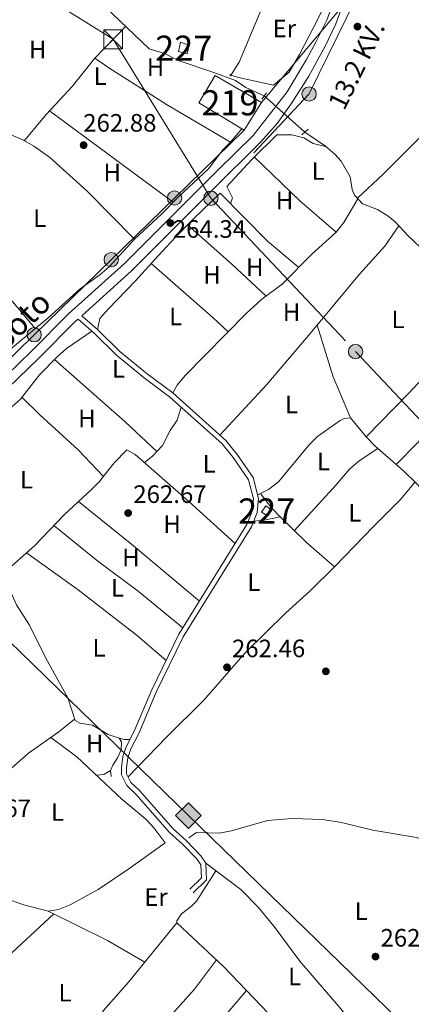
# Model space of a CAD drawing. Units: metres. Extents: x 608343 to 615298, y 4669119 to 4673859.
# Drawn here: x 612591 to 612746, y 4671798 to 4672190 of the extents above; entities that cross this region are included whole.
import ezdxf
from ezdxf.enums import TextEntityAlignment as Align

# ---------------------------------------------------------------- set-up
doc = ezdxf.new("R2010")
doc.units = ezdxf.units.M
doc.header["$MEASUREMENT"] = 0
for name, pattern in [('DGN Style 2', [86.74130000000001, 52.04478, -34.69652000000001]), ('DGN Style 3', [121.43782000000002, 86.74130000000001, -34.69652000000001]), ('DGN Style 5', [60.71891000000001, 26.02239, -34.69652000000001]), ('DGN Style 7', [173.48260000000005, 78.06717, -34.69652000000001, 26.02239, -34.69652000000001])]:
    doc.linetypes.add(name, pattern=pattern)
for name, color, linetype, lineweight in [('Nivel 13', 7, 'Continuous', 0), ('Nivel 15', 7, 'Continuous', 0), ('Nivel 16', 7, 'Continuous', 0), ('Nivel 17', 7, 'Continuous', 0), ('Nivel 21', 7, 'Continuous', 0), ('Nivel 22', 7, 'Continuous', 0), ('Nivel 32', 7, 'Continuous', 0), ('Nivel 34', 7, 'Continuous', 0), ('Nivel 36', 7, 'Continuous', 0), ('Nivel 37', 7, 'Continuous', 0), ('Nivel 41', 7, 'Continuous', 0), ('Nivel 43', 7, 'Continuous', 0), ('Nivel 44', 7, 'Continuous', 0), ('Nivel 48', 7, 'Continuous', 0), ('Nivel 52', 7, 'Continuous', 0), ('Nivel 7', 7, 'Continuous', 0)]:
    doc.layers.add(name, color=color, linetype=linetype, lineweight=lineweight)
doc.styles.add('Style-arial', font='arial.shx', dxfattribs={"bigfont": 'arialbig.shx'})
doc.styles.add('Style-Arial Narrow', font='txt')
doc.styles.add('Style-Helvetica-Narrow-Oblique', font='txt')
doc.styles.add('Style-Times New Roman', font='txt')

# ---------------------------------------------------------------- blocks, each defined once
blk = doc.blocks.new('5GASO_1')
at = {"layer": 'Nivel 34', "linetype": 'Continuous', "lineweight": 0}
for color, points in [(253, [(0, -50.89952597022057), (-50.89952597022057, 0), (0, 50.89952597022057), (2.299978584051132, 24.99976718425751), (-3.199970215559006, 24.29977369308472), (-7.899926424026489, 22.19979324936867), (-11.79989010095596, 18.59982678294182), (-14.79986217617989, 13.49987426400185), (-16.79984354972839, 7.199932932853699), (-17.49983701109886, -0.399996280670166), (-16.79984354972839, -7.799927353858948), (-14.79986217617989, -14.19986775517464), (-11.69989103078842, -19.29982024431229), (-7.599929213523865, -22.999785810709), (-2.699974864721298, -25.19976532459259), (2.899972975254059, -25.89975878596306)]), (253, [(0, -50.89952597022057), (2.899972975254059, -25.89975878596306), (7.799927353858948, -25.39976343512535), (12.69988173246384, -23.69977927207947), (16.99984166026115, -21.19980254769325), (20.19981187582016, -18.29982957243919), (20.19981187582016, 1.399986952543259), (2.299978584051132, 1.399986952543259), (2.299978584051132, -7.09993389248848), (12.69988173246384, -7.09993389248848), (12.69988173246384, -13.29987612366676), (10.3999031484127, -14.99986031651497), (7.799927353858948, -16.29984819889069), (5.09995248913765, -17.19983980059624), (2.499976724386215, -17.39983794093132), (-0.0999990701675415, -17.19983980059624), (-2.399977654218674, -16.39984726905823), (-4.499958097934723, -15.19985842704773), (-6.199942260980606, -13.3998751938343), (-7.899926424026489, -10.89989849925041), (-8.999916195869446, -7.699928283691406), (-9.699909657239914, -4.099961817264557), (-9.899907797574997, 0.0999990701675415), (-9.699909657239914, 3.999962747097015), (-9.099915266036987, 7.29993200302124), (-8.099924564361572, 10.19990500807762), (-6.599938541650772, 12.49988359212875), (-4.799955308437347, 14.19986775517464), (-2.699974864721298, 15.49985563755035), (-0.399996280670166, 16.29984819889069), (2.199979513883591, 16.49984633922577), (5.499948769807816, 15.99985098838806), (8.299922704696655, 14.29986682534218), (10.3999031484127, 11.69989103078842), (11.69989103078842, 7.999925494194031), (19.29982024431229, 9.899907797574997), (18.49982771277428, 13.3998751938343), (17.29983887076378, 16.49984633922577), (15.69985377788544, 18.99982306361198), (13.79987147450447, 21.19980254769325), (11.3998938202858, 22.89978674054146), (8.79991802573204, 24.09977555274963), (5.699946910142899, 24.79976904392242), (2.299978584051132, 24.99976718425751), (0, 50.89952597022057), (50.89952597022057, 0)]), (7, [(2.899972975254059, -25.89975878596306), (-2.699974864721298, -25.19976532459259), (-7.599929213523865, -22.999785810709), (-11.69989103078842, -19.29982024431229), (-14.79986217617989, -14.19986775517464), (-16.79984354972839, -7.799927353858948), (-17.49983701109886, -0.399996280670166), (-16.79984354972839, 7.199932932853699), (-14.79986217617989, 13.49987426400185), (-11.79989010095596, 18.59982678294182), (-7.899926424026489, 22.19979324936867), (-3.199970215559006, 24.29977369308472), (2.299978584051132, 24.99976718425751), (5.699946910142899, 24.79976904392242), (8.79991802573204, 24.09977555274963), (11.3998938202858, 22.89978674054146), (13.79987147450447, 21.19980254769325), (15.69985377788544, 18.99982306361198), (17.29983887076378, 16.49984633922577), (18.49982771277428, 13.3998751938343), (19.29982024431229, 9.899907797574997), (11.69989103078842, 7.999925494194031), (10.3999031484127, 11.69989103078842), (8.299922704696655, 14.29986682534218), (5.499948769807816, 15.99985098838806), (2.199979513883591, 16.49984633922577), (-0.399996280670166, 16.29984819889069), (-2.699974864721298, 15.49985563755035), (-4.799955308437347, 14.19986775517464), (-6.599938541650772, 12.49988359212875), (-8.099924564361572, 10.19990500807762), (-9.099915266036987, 7.29993200302124), (-9.699909657239914, 3.999962747097015), (-9.899907797574997, 0.0999990701675415), (-9.699909657239914, -4.099961817264557), (-8.999916195869446, -7.699928283691406), (-7.899926424026489, -10.89989849925041), (-6.199942260980606, -13.3998751938343), (-4.499958097934723, -15.19985842704773), (-2.399977654218674, -16.39984726905823), (-0.0999990701675415, -17.19983980059624), (2.499976724386215, -17.39983794093132), (5.09995248913765, -17.19983980059624), (7.799927353858948, -16.29984819889069), (10.3999031484127, -14.99986031651497), (12.69988173246384, -13.29987612366676), (12.69988173246384, -7.09993389248848), (2.299978584051132, -7.09993389248848), (2.299978584051132, 1.399986952543259), (20.19981187582016, 1.399986952543259), (20.19981187582016, -18.29982957243919), (16.99984166026115, -21.19980254769325), (12.69988173246384, -23.69977927207947), (7.799927353858948, -25.39976343512535)])]:
    blk.add_hatch(color=color, dxfattribs=at).paths.add_polyline_path(points)
at = {"layer": 'Nivel 34', "color": 7, "linetype": 'Continuous', "lineweight": 0}
blk.add_3dface([(0, -50.89952597022057), (50.89952597022057, 0), (0, 50.89952597022057), (-50.89952597022057, 0)], dxfattribs=at)
blk = doc.blocks.new('5PATER')
at = {"layer": 'Nivel 7', "linetype": 'Continuous', "lineweight": 0}
h = blk.add_hatch(color=51, dxfattribs=at)
edge = h.paths.add_edge_path()
edge.add_ellipse((-0.003697630017995834, -0.004102867096662521), major_axis=(-1.095731442372465, -1.110710699892244), ratio=0.9994222409660318, start_angle=0, end_angle=360)
blk = doc.blocks.new('5PERFI')
at = {"layer": 'Nivel 17', "linetype": 'Continuous', "lineweight": 0}
h = blk.add_hatch(color=7, dxfattribs=at)
edge = h.paths.add_edge_path()
edge.add_arc((0.001602247357368469, 0.003572613000869751), 1.559999999766158, 315.0000000018422, 675.0000000018422)
blk = doc.blocks.new('5PELE_1')
at = {"layer": 'Nivel 32', "linetype": 'Continuous', "lineweight": 0}
h = blk.add_hatch(color=9, dxfattribs=at)
edge = h.paths.add_edge_path()
edge.add_arc((0.01953178644180298, 0.04262366890907288), 28.49973457508731, 0, 360)
at = {"layer": 'Nivel 32', "color": 252, "linetype": 'Continuous', "lineweight": 0}
blk.add_circle((0.01953178644180298, 0.04262366890907288, -0.01378048883816518), 28.49973457508731, dxfattribs=at)
blk = doc.blocks.new('5PELE')
at = {"layer": 'Nivel 32', "linetype": 'Continuous', "lineweight": 0}
h = blk.add_hatch(color=9, dxfattribs=at)
edge = h.paths.add_edge_path()
edge.add_arc((-0.005266658961772919, -0.003072820603847504), 2.85, 0, 360)
at = {"layer": 'Nivel 32', "color": 252, "linetype": 'Continuous', "lineweight": 0}
blk.add_circle((-0.005266658961772919, -0.003072820603847504, -0.00200000000000955), 2.85, dxfattribs=at)
blk = doc.blocks.new('5TME_1')
at = {"layer": 'Nivel 32', "color": 7, "linetype": 'Continuous', "lineweight": 0}
for p, q in [((-37.49965077638626, 37.49965074658394), (37.49965074658394, -37.49965074658394)), ((37.19965353608131, 37.79964795708656), (-37.19965356588364, -37.79964795708656))]:
    blk.add_line(p, q, dxfattribs=at)
at = {"layer": 'Nivel 32', "color": 7, "linetype": 'Continuous', "lineweight": 0, "flags": 128}
blk.add_lwpolyline([(-37.49965077638626, -37.49965074658394), (37.49965074658394, -37.49965074658394), (37.49965074658394, 37.49965074658394), (-37.49965077638626, 37.49965074658394), (-37.19965356588364, -37.79964795708656)], dxfattribs=at)

msp = doc.modelspace()

# ---------------------------------------------------------------- linework, layer by layer
at = {"layer": 'Nivel 13', "color": 4, "linetype": 'Continuous', "lineweight": 0}
for points in [[(612607.25, 4672207.57, 263.44), (612620.7399999984, 4672198.57, 263.44), (612624.5899999999, 4672195.379999999, 263.44), (612642.0700000003, 4672178.760000002, 263.44), (612648.1999999993, 4672176.920000002, 263.44), (612654.129999999, 4672173.91, 263.44), (612667.870000001, 4672169.350000001, 263.44), (612676.4600000009, 4672166.100000001, 263.23), (612680.6000000015, 4672163.280000001, 263.23), (612687.8900000006, 4672159.949999999, 263.23)], [(612704.0500000007, 4672145.489999998, 262.81), (612712.3200000003, 4672140.039999999, 262.81), (612716.0899999999, 4672136.800000001, 262.9), (612718.5, 4672134.02, 263.02), (612722.1700000018, 4672127.73, 263.23), (612722.9499999993, 4672122.710000001, 263.23), (612723.8000000007, 4672120.510000002, 263.23), (612727.0500000007, 4672117.07, 263.23), (612733, 4672114.73, 263.23), (612737.2699999996, 4672112.120000001, 263.23), (612740.0500000007, 4672109.859999999, 263.23), (612745.0700000003, 4672104.370000001, 263.23), (612752.3200000003, 4672097.48, 263.23)], [(612627.0300000012, 4671889.02, 263.12), (612626.7600000016, 4671891.370000001, 262.91), (612627.6600000001, 4671893.52, 262.91), (612629.5799999982, 4671896.469999999, 262.91), (612631, 4671899.600000001, 263.33), (612631.0899999999, 4671902.780000001, 263.33), (612630.129999999, 4671904.309999999, 263.33), (612625.8299999982, 4671905.760000002, 263.33), (612619.5799999982, 4671909.449999999, 263.12), (612614.5100000016, 4671910.260000002, 262.96), (612612.620000001, 4671911.309999999, 262.91), (612609.6999999993, 4671920.41, 263.12), (612600.9499999993, 4671936.199999999, 263.12), (612594.4699999988, 4671949.239999998, 263.12), (612589.3500000015, 4671957.399999999, 263.12), (612584.1600000001, 4671968.91, 263.12), (612572.1600000001, 4671987.789999999, 263.12), (612569.0500000007, 4671991.719999999, 263.12), (612564.5799999982, 4671996.25, 263.12)], [(612657.9200000018, 4671864.600000001, 262.7), (612660.9899999984, 4671866.690000001, 262.7), (612670, 4671866.440000001, 262.7), (612674.9100000001, 4671867.350000001, 262.7), (612689.1900000013, 4671871.580000002, 262.7), (612699.1700000018, 4671872.260000002, 262.7), (612711.0899999999, 4671871.969999999, 262.7), (612718.7399999984, 4671870.75, 262.7), (612731.1900000013, 4671867.73, 262.7), (612748.4800000004, 4671864.739999998, 262.5), (612758, 4671861.710000001, 262.1), (612776.379999999, 4671855.75, 262.08), (612782.4100000001, 4671853.27, 262.08), (612790.4499999993, 4671848.030000001, 262.08), (612795.1400000006, 4671846.25, 262.08), (612800.6600000001, 4671845.300000001, 262.29)]]:
    msp.add_polyline3d(points, dxfattribs=at)
at = {"layer": 'Nivel 15', "color": 51, "linetype": 'Continuous', "lineweight": 13, "elevation": 269.95, "flags": 128}
msp.add_lwpolyline([(612668.370000001, 4672168.07), (612686.7800000012, 4672157.359999999), (612679.9600000009, 4672146.359999999), (612661.879999999, 4672157.219999999), (612668.370000001, 4672168.07)], dxfattribs=at)
at = {"layer": 'Nivel 15', "color": 1, "linetype": 'Continuous', "lineweight": 0}
for points in [[(612658.0100000016, 4672180.219999999, 265.77), (612657.25, 4672176.73, 265.77), (612653.7699999996, 4672177.66, 265.98), (612654.5399999991, 4672181.32, 265.77), (612658.0100000016, 4672180.219999999, 265.77)], [(612686.8599999994, 4671994.330000002, 265.18), (612688.6000000015, 4671996.789999999, 265.39), (612690.8900000006, 4671995.050000001, 264.97), (612689.3200000003, 4671992.75, 264.97), (612686.8599999994, 4671994.330000002, 265.18)]]:
    msp.add_polyline3d(points, dxfattribs=at)
at = {"layer": 'Nivel 16', "color": 1, "linetype": 'Continuous', "lineweight": 13}
msp.add_polyline3d([(612709.2600000016, 4672202.670000002, 265.31), (612711.6000000015, 4672196.760000002, 264.89), (612710.6799999997, 4672193.449999999, 264.68), (612707.6700000018, 4672187.52, 264.68), (612702.0100000016, 4672176.48, 264.68), (612697.8099999987, 4672169.41, 264.68), (612691.6499999985, 4672164.239999998, 264.47), (612677.6999999993, 4672167.309999999, 263.85), (612674.2199999988, 4672168.399999999, 263.85)], dxfattribs=at)
at = {"layer": 'Nivel 21', "color": 1, "linetype": 'DGN Style 2', "lineweight": 0, "flags": 128}
for points, elevation in [([(612686.9200000018, 4672158.620000001), (612688.8299999982, 4672161.239999998)], 263.74), ([(612702.8999999985, 4672144.469999999), (612705.4699999988, 4672146.739999998)], 263.11)]:
    msp.add_lwpolyline(points, dxfattribs=dict(at, elevation=elevation))
at = {"layer": 'Nivel 21', "color": 7, "linetype": 'Continuous', "lineweight": 0}
for points in [[(612489.1900000013, 4671933.370000001, 263.84), (612505.5100000016, 4671959.140000001, 263.68), (612516.4899999984, 4671975.5, 263.62), (612528.2699999996, 4671992.25, 263.84), (612534.370000001, 4672000.170000002, 263.86), (612540.0500000007, 4672006.330000002, 263.77), (612557.3099999987, 4672021.870000001, 263.65), (612570.6000000015, 4672034.460000001, 263.5), (612595.2399999984, 4672058.309999999, 263.2), (612610.0599999987, 4672073.16, 263.43), (612632.3500000015, 4672093.23, 264.04), (612669.3000000007, 4672130.309999999, 264.47), (612683.4800000004, 4672144.239999998, 264.28), (612697.0700000003, 4672161.609999999, 264.26), (612704.8000000007, 4672174.469999999, 264.74), (612708.6600000001, 4672181.670000002, 264.26), (612712.8500000015, 4672190.190000001, 264.26), (612717.3999999985, 4672202.68, 264.26), (612719.1700000018, 4672205.98, 264.26), (612721.120000001, 4672208.129999999, 264.26), (612724.5899999999, 4672209.559999999, 264.26), (612735.0899999999, 4672207.239999998, 264.26), (612752.3099999987, 4672200.530000001, 264.18)], [(612613.8000000007, 4672071.120000001, 263.45), (612620.1900000013, 4672065.550000001, 263.21), (612629.129999999, 4672056.780000001, 263), (612640.0700000003, 4672047.789999999, 263.83), (612650.2199999988, 4672040.149999999, 262.79), (612671.1799999997, 4672021.420000002, 263), (612675.5799999982, 4672016.010000002, 263), (612681.7100000009, 4672007.190000001, 263.2), (612683.6700000018, 4671999.620000001, 263), (612683.1499999985, 4671994.66, 263), (612681.0399999991, 4671989.34, 263), (612653.9299999997, 4671945.66, 262.79), (612643.1400000006, 4671923.489999998, 262.86), (612636.1400000006, 4671907.059999999, 263), (612632.9600000009, 4671900.800000001, 263.41), (612631.6799999997, 4671896.989999998, 263.41), (612631.0599999987, 4671892.670000002, 263.41), (612631.1400000006, 4671889.66, 263.41), (612633.1900000013, 4671885.420000002, 263.41), (612636.879999999, 4671882.050000001, 263.21), (612650.2100000009, 4671866.739999998, 262.79), (612655.4299999997, 4671862.080000002, 262.79), (612661.1099999994, 4671856.239999998, 262.58), (612662.7199999988, 4671853.859999999, 262.58), (612662.9100000001, 4671848.670000002, 262.58), (612658.2699999996, 4671844.129999999, 262.58)]]:
    msp.add_polyline3d(points, dxfattribs=at)
at = {"layer": 'Nivel 21', "color": 7, "linetype": 'DGN Style 3', "lineweight": 0}
for points in [[(612659.6799999997, 4671842.690000001, 262.58), (612664.9499999993, 4671847.859999999, 262.58), (612664.7100000009, 4671854.5, 262.58), (612662.6799999997, 4671857.510000002, 262.58), (612656.8200000003, 4671863.530000001, 262.79), (612651.6499999985, 4671868.149999999, 262.79), (612638.3200000003, 4671883.449999999, 263.21), (612634.8399999999, 4671886.649999999, 263.41), (612633.1400000006, 4671890.149999999, 263.41), (612633.0700000003, 4671892.550000001, 263.41), (612633.6400000006, 4671896.530000001, 263.41), (612634.8099999987, 4671900.02, 263.41), (612637.9600000009, 4671906.210000001, 263), (612644.9699999988, 4671922.649999999, 262.86), (612655.6900000013, 4671944.68, 262.79), (612682.8399999999, 4671988.43, 263), (612685.120000001, 4671994.18, 263), (612685.6999999993, 4671999.77, 263), (612683.5599999987, 4672008.050000001, 263.2), (612677.1900000013, 4672017.210000001, 263), (612672.6400000006, 4672022.809999999, 263), (612651.4899999984, 4672041.710000001, 262.79), (612641.3200000003, 4672049.370000001, 263.83), (612630.4800000004, 4672058.280000001, 263), (612621.5500000007, 4672067.030000001, 263.21), (612615.3000000007, 4672072.469999999, 263.44), (612635.120000001, 4672090.32, 264.04), (612666.879999999, 4672122.199999999, 264.47), (612686.4800000004, 4672141.559999999, 264.28), (612693.1000000015, 4672149.059999999, 264.25), (612698.9699999988, 4672157.18, 264.26), (612705.6700000018, 4672167.830000002, 264.74), (612712.1999999993, 4672179.77, 264.26), (612716.4600000009, 4672188.670000002, 264.26), (612720.9800000004, 4672201.080000002, 264.26)], [(612417.1999999993, 4671793.300000001, 263.13), (612426.879999999, 4671811.399999999, 263.22), (612431.3099999987, 4671822.210000001, 263.38), (612438.5100000016, 4671844.41, 263.4), (612442.7199999988, 4671852.870000001, 263.82), (612455.6700000018, 4671874.25, 263.67), (612481.5, 4671913.719999999, 263.64), (612508.2399999984, 4671955.969999999, 263.67), (612519.8000000007, 4671973.219999999, 263.62), (612531.5100000016, 4671989.870000001, 263.84), (612537.4499999993, 4671997.580000002, 263.86), (612542.879999999, 4672003.460000001, 263.77), (612557.7699999996, 4672016.809999999, 263.67), (612573.379999999, 4672031.559999999, 263.5), (612598.0599999987, 4672055.440000001, 263.2), (612612.8299999982, 4672070.25, 263.43), (612613.8000000007, 4672071.120000001, 263.45)]]:
    msp.add_polyline3d(points, dxfattribs=at)
at = {"layer": 'Nivel 22', "color": 4, "linetype": 'DGN Style 5', "lineweight": 0, "extrusion": (0.01443086024982725, -0.01291276232750632, 0.9998124878403566), "elevation": -51225.69703191806, "flags": 128}
msp.add_lwpolyline([(612620.2810429223, 4671887.994959336), (612636.4454213604, 4671873.53375366)], dxfattribs=at)
at = {"layer": 'Nivel 32', "color": 6, "linetype": 'DGN Style 7', "lineweight": 0, "extrusion": (-0.04321129314954573, 0.02264568771478569, 0.9988092695666517), "elevation": 79592.4897163665, "flags": 128}
msp.add_lwpolyline([(-4422762.371957548, -1624112.832873344), (-4422716.489507504, -1624111.603004366), (-4422661.577482998, -1624126.976366555)], dxfattribs=at)
at = {"layer": 'Nivel 32', "color": 6, "linetype": 'DGN Style 7', "lineweight": 0, "extrusion": (-0.005070074644706885, -0.006038322659297399, 0.9999689160181727), "elevation": -31054.57956275978, "flags": 128}
msp.add_lwpolyline([(612718.5742538609, 4672100.668731723), (612680.2423635498, 4672055.017899469)], dxfattribs=at)
at = {"layer": 'Nivel 32', "color": 6, "linetype": 'DGN Style 7', "lineweight": 0}
for points in [[(612666.6900000013, 4672119.25, 263.57), (612627.7899999991, 4672182.530000001, 263.02), (612523.2699999996, 4672247.899999999, 263.5), (612372.4100000001, 4672349.350000001, 263.28)], [(612349.7100000009, 4671749.510000002, 262.67), (612383.129999999, 4671766.57, 263.6), (612412.8999999985, 4671817.080000002, 263.54), (612449.8000000007, 4671875.52, 262.53), (612478.4499999993, 4671925.809999999, 263.65), (612508.0100000016, 4671969.140000001, 262.91), (612542.8500000015, 4672012.75, 263.24), (612574.1099999994, 4672043.219999999, 263.23), (612596.3500000015, 4672064.890000001, 263.14), (612627.0399999991, 4672094.789999999, 263.14), (612652.2199999988, 4672119.330000002, 262.93), (612679.9600000009, 4672146.359999999, 262.9)], [(612666.6900000013, 4672119.25, 263.57), (612724.2699999996, 4672058.190000001, 263.14), (612783.8399999999, 4671995.02, 262.8), (612851.1999999993, 4671923.440000001, 262.28), (612917.6900000013, 4671852.780000001, 262.29), (613023.3200000003, 4671740.899999999, 262.24), (613130.3900000006, 4671626.640000001, 262.94)]]:
    msp.add_polyline3d(points, dxfattribs=at)
at = {"layer": 'Nivel 34', "color": 7, "linetype": 'Continuous', "lineweight": 13}
msp.add_polyline3d([(612081.4600000009, 4672433.559999999, 263.35), (612382.0399999991, 4672139.640000001, 263.62), (612538.7100000009, 4671989.140000001, 263.04), (612657.75, 4671873.449999999, 262.65), (612861.9400000013, 4671675.09, 262.73), (613219.9400000013, 4671512.960000001, 262.04)], dxfattribs=at)
at = {"layer": 'Nivel 36', "color": 92, "linetype": 'Continuous', "lineweight": 0, "extrusion": (0.5903844095344265, 0.7988755267917818, 0.1150831945674081), "elevation": 4094170.74649041, "flags": 128}
msp.add_lwpolyline([(2284149.974506227, -474057.2427953677), (2284129.272570716, -474056.5280464739), (2284088.779150946, -474057.0313907652)], dxfattribs=at)
at = {"layer": 'Nivel 36', "color": 92, "linetype": 'Continuous', "lineweight": 0, "extrusion": (0.08098047248582231, 0.09490317469859369, 0.992187255767832), "elevation": 493276.786743263, "flags": 128}
msp.add_lwpolyline([(2566626.791853907, -3920884.955919731), (2566601.680202411, -3920883.352810506), (2566582.48524018, -3920883.272655044)], dxfattribs=at)
at = {"layer": 'Nivel 36', "color": 92, "linetype": 'Continuous', "lineweight": 0, "extrusion": (0.2541028254917763, 0.2880702983081578, 0.9232807034210911), "elevation": 1501816.406307914, "flags": 128}
msp.add_lwpolyline([(2631145.890242262, -3609063.696563303), (2631164.57700827, -3609064.243258994), (2631188.098980976, -3609064.243258994)], dxfattribs=at)
at = {"layer": 'Nivel 36', "color": 92, "linetype": 'Continuous', "lineweight": 0, "flags": 128}
for points, elevation in [([(612636.2300000004, 4672103.010000002), (612626.2300000004, 4672091.93), (612622.4499999993, 4672088.690000001), (612614.629999999, 4672083.23), (612601.7699999996, 4672071.559999999), (612570.4699999988, 4672045.670000002), (612569.7800000012, 4672044.890000001), (612569.0799999982, 4672043.57), (612567.2899999991, 4672039.449999999), (612551.9800000004, 4672023.5), (612534.8299999982, 4672006.960000001)], 263.14), ([(612694.2300000004, 4671992.399999999), (612687.8399999999, 4671991.080000002), (612683.75, 4671990.73)], 262.88), ([(612593.25, 4671978.050000001), (612613.879999999, 4671963.370000001), (612637.4800000004, 4671945.059999999), (612648.8299999982, 4671935.18)], 262.83), ([(612630.129999999, 4671904.309999999), (612632.2899999991, 4671903.75), (612634.4600000009, 4671903.760000002)], 262.83), ([(612626.7600000016, 4671891.370000001), (612624.0500000007, 4671889.77), (612621.1900000013, 4671889.530000001)], 262.42)]:
    msp.add_lwpolyline(points, dxfattribs=dict(at, elevation=elevation))
at = {"layer": 'Nivel 36', "color": 92, "linetype": 'Continuous', "lineweight": 0, "extrusion": (0.4400495425010137, 0.5010381370903513, 0.7451960717325872), "elevation": 2610686.041511139, "flags": 128}
msp.add_lwpolyline([(2622789.230838984, -2917032.993297063), (2622756.462735562, -2917033.053280979), (2622748.324968645, -2917032.678381503)], dxfattribs=at)
at = {"layer": 'Nivel 36', "color": 92, "linetype": 'Continuous', "lineweight": 0, "extrusion": (0.338858572900978, 0.1275327873305143, 0.9321535580188612), "elevation": 803708.4985129285, "flags": 128}
msp.add_lwpolyline([(4156776.902856852, -2068470.072883543), (4156794.65646839, -2068469.354776829), (4156816.126240046, -2068470.652892817)], dxfattribs=at)
at = {"layer": 'Nivel 36', "color": 92, "linetype": 'Continuous', "lineweight": 0, "extrusion": (0.2200009660064169, 0.2506295849220271, 0.9427536189896362), "elevation": 1305976.543456254, "flags": 128}
msp.add_lwpolyline([(2621672.083541475, -3691117.861726388), (2621689.373920457, -3691118.431458525), (2621726.82697645, -3691118.491430327)], dxfattribs=at)
at = {"layer": 'Nivel 36', "color": 92, "linetype": 'Continuous', "lineweight": 0, "extrusion": (0.05412288397874147, 0.0552609820063318, 0.9970039805825851), "elevation": 291597.7002440957, "flags": 128}
msp.add_lwpolyline([(2831323.091752436, -3755147.795851532), (2831357.225521538, -3755145.080928527), (2831385.242485918, -3755142.366005521)], dxfattribs=at)
at = {"layer": 'Nivel 36', "color": 92, "linetype": 'Continuous', "lineweight": 0}
for points in [[(612687.0199999996, 4672194.890000001, 263.55), (612677.8999999985, 4672173.420000002, 263.34), (612674.5, 4672167.940000001, 263.53), (612674.2199999988, 4672168.399999999, 263.55), (612674.2300000004, 4672168.57, 263.55)], [(612632.7399999984, 4672187.629999999, 263.13), (612620.4600000009, 4672174.98, 262.87), (612611.5199999996, 4672163.670000002, 262.92), (612601.2600000016, 4672152.710000001, 263.16), (612592.4699999988, 4672142.170000002, 262.92)], [(612725.0100000016, 4672119.23, 263.32), (612735.2699999996, 4672128.879999999, 263.05), (612754.5199999996, 4672148.039999999, 263.32), (612757.6099999994, 4672152.390000001, 263.32), (612769.7899999991, 4672172.140000001, 263.32), (612773.5599999987, 4672176.68, 263.32), (612780.0899999999, 4672182.100000001, 263.11)], [(612674.5599999987, 4672141.530000001, 262.5), (612649.0899999999, 4672156.609999999, 262.71), (612626.1099999994, 4672171.120000001, 262.71), (612620.4600000009, 4672174.98, 262.92)], [(612636.2300000004, 4672103.010000002, 262.71), (612647.2100000009, 4672113.100000001, 263.18), (612653.9100000001, 4672119.890000001, 262.92), (612665.75, 4672130.920000002, 262.71), (612671.6400000006, 4672138.609999999, 262.71), (612674.5599999987, 4672141.530000001, 262.92), (612679, 4672146.940000001, 262.71)], [(612558.1999999993, 4672126.580000002, 262.93), (612574.3500000015, 4672139.100000001, 263.14), (612581.7399999984, 4672143.960000001, 263.14), (612585.1099999994, 4672144.699999999, 263.14), (612587.4299999997, 4672144.300000001, 263.14), (612591.8900000006, 4672142.510000002, 263.14), (612596.25, 4672139.98, 263.14), (612602.3900000006, 4672135.530000001, 263.14), (612617.2699999996, 4672122.16, 263.14), (612636.2300000004, 4672103.010000002, 263.14)], [(612674.5300000012, 4672117.050000001, 263.1), (612675.2699999996, 4672119.370000001, 263.1), (612673.0500000007, 4672123.949999999, 263.1), (612683.0899999999, 4672134.859999999, 263.1), (612693.0100000016, 4672144.440000001, 263.1), (612698.8500000015, 4672144.440000001, 263.1), (612703.7300000004, 4672143.34, 262.89), (612707.4499999993, 4672141.030000001, 262.89), (612712.7800000012, 4672139.649999999, 262.89)], [(612621.5500000007, 4672067.030000001, 263.31), (612622.5100000016, 4672071.34, 263.31), (612625.75, 4672075.100000001, 263), (612636.629999999, 4672086.32, 262.06), (612645.7600000016, 4672096.25, 263.31), (612652.5100000016, 4672103.629999999, 263.43), (612659.4600000009, 4672110.82, 263.35), (612670.4299999997, 4672121.210000001, 262.9), (612689.2399999984, 4672102.149999999, 262.69), (612701.7199999988, 4672091.73, 262.69)], [(612725.25, 4672118.98, 262.9), (612719.6400000006, 4672109.609999999, 263.1), (612716.6000000015, 4672105.690000001, 263.1), (612706.9200000018, 4672096.940000001, 263.1), (612695.0599999987, 4672085.07, 263.1), (612687.0300000012, 4672079.109999999, 263.1), (612680.7300000004, 4672073.350000001, 263.1), (612656.4299999997, 4672048.629999999, 263.1), (612653.2100000009, 4672044.82, 263.1), (612651.4899999984, 4672041.710000001, 263.1)], [(612670.2199999988, 4672024.969999999, 262.89), (612688.9100000001, 4672045.120000001, 263.08), (612706.1900000013, 4672065.34, 262.54), (612725.8099999987, 4672089.07, 262.89), (612735.879999999, 4672100.190000001, 262.88), (612741.5700000003, 4672108.199999999, 263.1)], [(612566.8299999982, 4672102.210000001, 263.13), (612574.6099999994, 4672091.5, 263.2), (612587.7100000009, 4672078.07, 263.33), (612596.6999999993, 4672067.370000001, 263.13)], [(612728.4400000013, 4672024.289999999, 262.26), (612745.1900000013, 4672041.359999999, 262.63), (612757.4200000018, 4672054.34, 263.43), (612764.0500000007, 4672061.84, 263.52), (612773.9699999988, 4672072.920000002, 262.89)], [(612532.5300000012, 4671983.289999999, 263.04), (612538.7100000009, 4671989.140000001, 263.04), (612542.7199999988, 4671992.09, 263.2), (612549.4299999997, 4671995.789999999, 263.09), (612551.6099999994, 4671996.629999999, 263.04), (612558.1400000006, 4671997.109999999, 263.04), (612561.629999999, 4671996.510000002, 263.04), (612568.1600000001, 4671992.620000001, 263.45), (612564.4899999984, 4671998.899999999, 263.24), (612556.8599999994, 4672006.640000001, 263.04), (612582.4499999993, 4672031.82, 262.83), (612590.8500000015, 4672039.27, 263.04), (612598.4699999988, 4672048.91, 263.04), (612605.5100000016, 4672056.07, 262.39), (612609.25, 4672059.379999999, 262.09), (612619.25, 4672066.370000001, 262.83)], [(612783.3500000015, 4672059.920000002, 262.89), (612770.4899999984, 4672044.449999999, 262.64), (612759.5899999999, 4672034.109999999, 262.68), (612749.0500000007, 4672022.030000001, 262.94), (612740.4800000004, 4672013.199999999, 262.68)], [(612623.9100000001, 4672008.52, 262.83), (612613.8999999985, 4672019.09, 262.83), (612598.6700000018, 4672033, 263.07), (612591.4499999993, 4672040.030000001, 262.83)], [(612640.2100000009, 4672013.98, 263.04), (612643.4600000009, 4672016.559999999, 263.04), (612647.4200000018, 4672020.800000001, 263.04), (612650.4200000018, 4672026.73, 263.04), (612653.2300000004, 4672030.91, 262.71), (612654.8500000015, 4672036.010000002, 262.62)], [(612685.3599999994, 4672001.109999999, 262.89), (612689.6000000015, 4672003.330000002, 263.1), (612693.629999999, 4672006.280000001, 263.1), (612705.6499999985, 4672020.920000002, 263.1), (612709.1799999997, 4672024.449999999, 263.1), (612718.1000000015, 4672030.77, 263.1), (612719.7899999991, 4672031.550000001, 263.1), (612722.3000000007, 4672031.82, 262.89)], [(612722.3000000007, 4672031.82, 262.89), (612728.4400000013, 4672024.289999999, 263.1), (612731.8999999985, 4672020.710000001, 263.1), (612743.5100000016, 4672010.550000001, 263.1), (612748.4699999988, 4672005.859999999, 263.1), (612755.120000001, 4671998.489999998, 263.1), (612766.3399999999, 4671988.510000002, 263.1), (612769.9299999997, 4671983.280000001, 263.1), (612775.9600000009, 4671973.18, 263.1), (612781.6499999985, 4671964.949999999, 263.17), (612790.0300000012, 4671950.399999999, 262.89), (612809.2100000009, 4671967.239999998, 262.68), (612821.2699999996, 4671976.73, 262.83), (612823.5700000003, 4671979.030000001, 262.68), (612826.5500000007, 4671982.98, 262.06)], [(612583.75, 4671969.550000001, 263.04), (612596.6000000015, 4671981.050000001, 263.04), (612608.3000000007, 4671993.260000002, 262.83), (612619.2899999991, 4672003.469999999, 262.64), (612622.1999999993, 4672006.399999999, 262.62), (612628.2600000016, 4672013.91, 262.62), (612633.25, 4672019.120000001, 262.62), (612636.5399999991, 4672017.190000001, 262.62), (612657.8500000015, 4671998.57, 262.61), (612676.3200000003, 4671981.73, 262.83)], [(612733.1499999985, 4672019.620000001, 263.09), (612725.6600000001, 4672014.649999999, 263.09), (612721.879999999, 4672011.41, 262.9), (612716.370000001, 4672005.050000001, 262.47), (612699.8900000006, 4671986.870000001, 262.68)], [(612715.8900000006, 4671972.469999999, 262.68), (612731.5500000007, 4671988.73, 262.68), (612742.2199999988, 4671999.280000001, 262.41), (612748.0100000016, 4672006.300000001, 262.89)], [(612686.4699999988, 4672001.690000001, 263.1), (612690.8200000003, 4671996.050000001, 262.89), (612694.2300000004, 4671992.399999999, 262.89), (612704.75, 4671982.140000001, 262.91), (612715.8900000006, 4671972.469999999, 262.68)], [(612655.5500000007, 4671948.27, 263.04), (612637.7399999984, 4671962.800000001, 263.04), (612621.7199999988, 4671974.77, 262.86), (612604.1999999993, 4671988.98, 262.62)], [(612715.8900000006, 4671972.469999999, 261.84), (612706.1000000015, 4671962.850000001, 263.13), (612696.5, 4671954.129999999, 262.47), (612680.3500000015, 4671938.210000001, 262.05), (612663.8500000015, 4671919.420000002, 262.05), (612649.0500000007, 4671904.73, 261.97), (612633.7699999996, 4671888.84, 263.3)], [(612549.1799999997, 4671859.260000002, 262.84), (612570.0599999987, 4671876.399999999, 262.81), (612582.7399999984, 4671888.390000001, 262.63), (612594.0399999991, 4671898.27, 262.63), (612606.1400000006, 4671906.780000001, 262.63), (612612.4499999993, 4671911.850000001, 262.42)], [(612601.9699999988, 4671835.390000001, 262.63), (612606, 4671836.120000001, 262.63), (612610.6499999985, 4671837.91, 262.63), (612621.870000001, 4671844.09, 262.79), (612634.0799999982, 4671852.260000002, 262.7), (612648.5100000016, 4671862.66, 262.63), (612644.1600000001, 4671868.460000001, 262.63), (612640.7800000012, 4671872.109999999, 262.67), (612631.2899999991, 4671880.02, 262.84), (612613.3999999985, 4671896.890000001, 262.84), (612603.0100000016, 4671904.580000002, 262.84)], [(612664.7100000009, 4671854.5, 262.64), (612678.5799999982, 4671844.07, 262.64), (612685.620000001, 4671836.940000001, 262.64), (612692.2300000004, 4671828.809999999, 262.64), (612702.0399999991, 4671815.539999999, 262.64), (612718.3599999994, 4671796.59, 262.64), (612739.3000000007, 4671769.449999999, 262.64), (612747.129999999, 4671762.690000001, 262.69), (612758.370000001, 4671752.77, 262.04), (612779.6999999993, 4671732.960000001, 261.83), (612792.7899999991, 4671719.23, 261.83), (612805.7899999991, 4671704.170000002, 261.83)], [(612720.0100000016, 4671759.93, 262.64), (612710.4100000001, 4671772.02, 262.43), (612698.6600000001, 4671785.25, 262.43), (612671.879999999, 4671813.23, 262.43), (612653.1600000001, 4671830.800000001, 262.43), (612653.1799999997, 4671831.629999999, 262.43), (612654.9299999997, 4671834.420000002, 262.43), (612658.9800000004, 4671837.48, 262.43), (612660.9200000018, 4671839.43, 262.43), (612668.6499999985, 4671851.539999999, 262.43)], [(612568.6000000015, 4671843.010000002, 262.84), (612584.7399999984, 4671840.550000001, 262.63), (612592.1900000013, 4671838.010000002, 262.63), (612601.9699999988, 4671835.390000001, 262.84), (612625.5599999987, 4671823.780000001, 262.61), (612640.4400000013, 4671815.109999999, 262.84)], [(612604.129999999, 4671834.330000002, 262.84), (612583.8399999999, 4671815.5, 262.83), (612576.7800000012, 4671808.379999999, 262.74), (612570.3299999982, 4671800.739999998, 262.64), (612556.9200000018, 4671782.73, 262.42)], [(612653.1600000001, 4671830.800000001, 262.22), (612633.9499999993, 4671807.109999999, 262.85), (612623.9499999993, 4671795.899999999, 262.35), (612620, 4671789.370000001, 262.85)], [(612637.6400000006, 4671779.07, 263.48), (612647.5199999996, 4671790.34, 262.9), (612660.1400000006, 4671804.390000001, 262.85), (612668.9299999997, 4671816, 262.85)], [(612680.879999999, 4671803.830000002, 262.64), (612665.75, 4671786.120000001, 263.06), (612654.8900000006, 4671775.739999998, 262.64), (612649.6999999993, 4671770.260000002, 262.58)]]:
    msp.add_polyline3d(points, dxfattribs=at)
at = {"layer": 'Nivel 52', "color": 1, "linetype": 'Continuous', "lineweight": 0}
for points in [[(612658.0100000016, 4672180.219999999, 265.77), (612654.5399999991, 4672181.32, 265.77), (612653.7699999996, 4672177.66, 265.98), (612657.25, 4672176.73, 265.77)], [(612686.8599999994, 4671994.330000002, 265.18), (612689.3200000003, 4671992.75, 264.97), (612690.8900000006, 4671995.050000001, 264.97), (612688.6000000015, 4671996.789999999, 265.39)]]:
    msp.add_3dface(points, dxfattribs=at)
at = {"layer": 'Nivel 52', "color": 1, "linetype": 'Continuous', "lineweight": 13}
msp.add_3dface([(612668.370000001, 4672168.07, 269.95), (612661.879999999, 4672157.219999999, 269.95), (612679.9600000009, 4672146.359999999, 269.95), (612686.7800000012, 4672157.359999999, 269.95)], dxfattribs=at)

# ---------------------------------------------------------------- block references
at = {"layer": 'Nivel 17', "color": 7, "linetype": 'Continuous', "lineweight": 0}
msp.add_blockref('5PERFI', (612712.4600000009, 4671930.890000001, 262.7), dxfattribs=at)
at = {"layer": 'Nivel 32', "color": 7, "linetype": 'Continuous', "lineweight": 0, "xscale": 0.1000009313241567, "yscale": 0.1000009313241567, "zscale": 0.1000009313241567}
msp.add_blockref('5TME_1', (612627.7899999991, 4672182.530000001, 263.02), dxfattribs=at)
at = {"layer": 'Nivel 32', "color": 252, "linetype": 'Continuous', "lineweight": 0, "xscale": 0.1000009313241567, "yscale": 0.1000009313241567, "zscale": 0.1000009313241567}
for p in [(612705.7800000012, 4672160.760000002, 264.32), (612652.2199999988, 4672119.330000002, 262.93), (612666.6900000013, 4672119.25, 263.57), (612596.3500000015, 4672064.890000001, 263.14), (612724.2699999996, 4672058.190000001, 263.14)]:
    msp.add_blockref('5PELE_1', p, dxfattribs=at)
at = {"layer": 'Nivel 32', "color": 252, "linetype": 'Continuous', "lineweight": 0}
msp.add_blockref('5PELE', (612627.0399999991, 4672094.789999999, 263.14), dxfattribs=at)
at = {"layer": 'Nivel 34', "color": 253, "linetype": 'Continuous', "lineweight": 0, "xscale": 0.1000009313241567, "yscale": 0.1000009313241567, "zscale": 0.1000009313241567}
msp.add_blockref('5GASO_1', (612657.75, 4671873.449999999, 262.65), dxfattribs=at)
at = {"layer": 'Nivel 7', "color": 51, "linetype": 'Continuous', "lineweight": 0}
for p in [(612725.0399999991, 4672187.580000002, 264.34), (612616.0500000007, 4672140.379999999, 262.88), (612650.5700000003, 4672109.370000001, 264.34), (612633.7699999996, 4671993.93, 262.67), (612673.1099999994, 4671932.530000001, 262.46), (612732.2199999988, 4671817.330000002, 262.46)]:
    msp.add_blockref('5PATER', p, dxfattribs=at)

# ---------------------------------------------------------------- texts
at = {"layer": 'Nivel 37', "color": 92, "linetype": 'Continuous', "lineweight": 0, "style": 'Style-Arial Narrow'}
for s, p in [('Er', (612695.9308149964, 4672186.77998, 264.16)), ('H', (612597.7292019688, 4672178.45998, 262.95)), ('H', (612644.6392019689, 4672171.469979998, 262.98)), ('L', (612622.6531471051, 4672167.88998, 262.79)), ('H', (612627.4292019717, 4672129.509980001, 263.2)), ('L', (612709.4231471047, 4672130.079980001, 263)), ('H', (612696.0292019695, 4672118.379979998, 263.09)), ('L', (612598.5531471036, 4672111.319979999, 263.16)), ('H', (612667.1392019689, 4672088.77998, 262.97)), ('H', (612684.1592019685, 4672091.809979998, 262.93)), ('H', (612698.799201969, 4672073.859979998, 262.82)), ('L', (612652.6731471047, 4672072.18998, 262.7)), ('L', (612741.1831471026, 4672071.04998, 263.16)), ('L', (612629.9531471021, 4672051.29998, 262.93)), ('L', (612698.8031471036, 4672037.159979999, 263.1)), ('H', (612617.3392019719, 4672031.559979998, 262.94)), ('L', (612711.5331471041, 4672014.409979999, 262.87)), ('L', (612665.993147105, 4672013.539979998, 262.81)), ('L', (612593.3031471036, 4672007.219979998, 262.92)), ('L', (612723.993147105, 4671994.019979998, 262.62)), ('H', (612651.2492019683, 4671989.509980001, 262.6)), ('H', (612634.8392019719, 4671976.269979998, 262.74)), ('L', (612629.5231471024, 4671964.109979998, 262.96)), ('L', (612683.793147102, 4671966.409979999, 262.74)), ('L', (612622.1731471047, 4671940.249979999, 262.7)), ('H', (612620.4092019685, 4671902.169980001, 262.78)), ('L', (612605.6431471035, 4671874.88998, 262.74)), ('Er', (612644.8308149986, 4671841.039979998, 262.55)), ('L', (612726.5031471029, 4671835.429979999, 262.6)), ('L', (612700.043147102, 4671809.43998, 262.59)), ('L', (612608.6431471035, 4671802.969979998, 262.56))]:
    msp.add_text(s, height=6.99996, dxfattribs=at).set_placement(p, align=Align.MIDDLE_CENTER)
at = {"layer": 'Nivel 41', "color": 7, "linetype": 'Continuous', "lineweight": 0, "style": 'Style-arial'}
for s, p in [('262.88', (612615.879999999, 4672145.760000002, 262.88)), ('264.34', (612651.5300000012, 4672103.5, 264.34)), ('262.67', (612635.8200000003, 4671997.93, 262.67)), ('262.46', (612675.0899999999, 4671936.530000001, 262.46)), ('262.67', (612565.9200000018, 4671872.870000001, 262.67)), ('262.46', (612734.2100000009, 4671821.330000002, 262.46))]:
    msp.add_text(s, height=6.99996, dxfattribs=at).set_placement(p)
at = {"layer": 'Nivel 43', "color": 4, "linetype": 'Continuous', "lineweight": 0, "style": 'Style-Times New Roman'}
msp.add_text('Alquilla de Pochancanos', height=8.999880000000001, rotation=29.6771666957662, dxfattribs=at).set_placement((612746.8629346117, 4671786.803831, 262.69), align=Align.MIDDLE_CENTER)
at = {"layer": 'Nivel 44', "color": 7, "linetype": 'Continuous', "lineweight": 0, "style": 'Style-Helvetica-Narrow-Oblique'}
for s, height, rotation, p in [('13.2 KV.', 7.5, 63.86536113891538, (612728.0150794685, 4672170.660809323, 263.97)), ('Camino del Soto', 8.99994, 44.16699997596978, (612569.8925093897, 4672043.835205805, 263.15))]:
    msp.add_text(s, height=height, rotation=rotation, dxfattribs=at).set_placement(p, align=Align.CENTER)
at = {"layer": 'Nivel 48', "color": 1, "linetype": 'Continuous', "lineweight": 0, "style": 'Style-Arial Narrow'}
for s, p in [('227', (612655.8846221045, 4672178.989980001, 263.29)), ('219', (612674.2946221046, 4672157.239980001, 263.08)), ('227', (612688.8946221024, 4671994.739980001, 262.91))]:
    msp.add_text(s, height=9.99996, dxfattribs=at).set_placement(p, align=Align.MIDDLE_CENTER)

doc.saveas('drawing.dxf')
